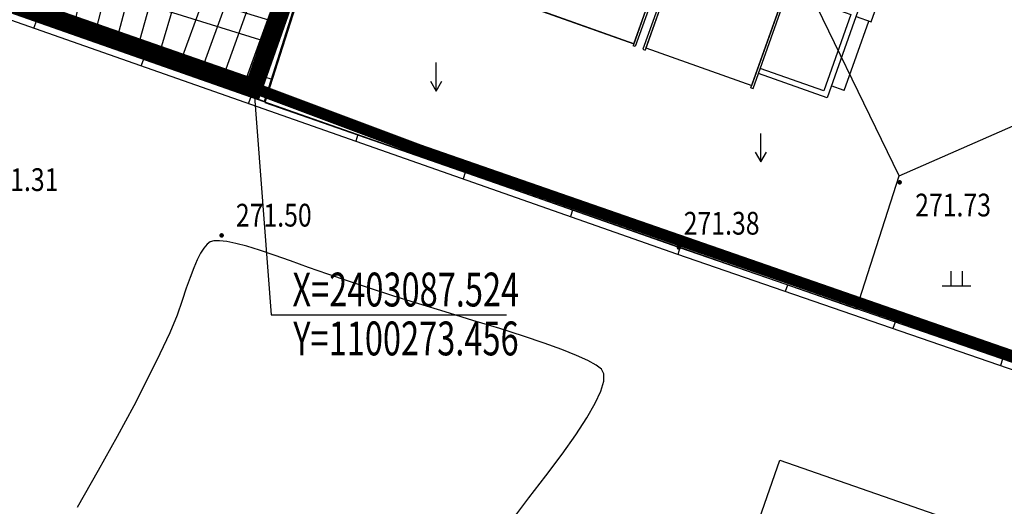
# Model space of a CAD drawing. Units: millimetres. Extents: x 0 to 1101997514, y 0 to 2403595201.
# Drawn here: x 1100263173 to 1100306444, y 2403069128 to 2403090521 of the extents above; entities that cross this region are included whole.
import ezdxf
from ezdxf.enums import TextEntityAlignment as Align

# ---------------------------------------------------------------- set-up
doc = ezdxf.new("R2010")
doc.units = ezdxf.units.MM
doc.header["$LTSCALE"] = 5000
doc.header["$MEASUREMENT"] = 0
for name, color, linetype in [('GCD', 250, 'Continuous'), ('J-建筑控制线', 1, 'Continuous'), ('JZ_0', 7, 'Continuous'), ('JZ_地形-RefEdit0', 250, 'Continuous'), ('地形', 250, 'Continuous'), ('豪华车位', 32, 'Continuous')]:
    doc.layers.add(name, color=color, linetype=linetype)
doc.styles.add('_TCH_DIM', font='SIMPLEX', dxfattribs={"bigfont": 'GBCBIG'})
doc.styles.add('hz', font='txt', dxfattribs={"width": 0.7, "bigfont": 'hztxt'})

# ---------------------------------------------------------------- blocks, each defined once
blk = doc.blocks.new('gc119')
for p, q in [((-0.5, 1.3), (-0.5, 0)), ((0.5, 1.3), (0.5, 0)), ((-1.25, 0), (1.25, 0))]:
    blk.add_line(p, q)
blk = doc.blocks.new('gc120')
for p, q in [((0, 0), (0, 2.5)), ((-0.5, 0.866), (0, 0)), ((0, 0), (0.5, 0.866))]:
    blk.add_line(p, q)
blk = doc.blocks.new('GC200')
at = {"linetype": 'Continuous', "const_width": 0.2, "flags": 128}
blk.add_lwpolyline([(-0.1, 0, 1), (0.1, 0, 1)], format="xyb", close=True, dxfattribs=at)
blk = doc.blocks.new('A$C737A0920')
at = {"layer": 'JZ_地形-RefEdit0', "const_width": 500, "flags": 128}
blk.add_lwpolyline([(145704, -211481), (145704, -211481), (145345, -211370), (141622, -210067), (138381, -208770), (95743, -193939), (-42719, -145817), (-50006, -143084), (-7287, -21628), (0, 0), (16424, -5914), (77609, -27854), (148262, -53012), (170286, -60765), (193789, -68863), (196154, -69650)], dxfattribs=at)
at = {"layer": '地形'}
for p, q in [((-30646, -133978), (-33240, -141271)), ((-31077, -136266), (-32900, -141391)), ((-28058, -143114), (-25832, -136858)), ((-32037, -137591), (-33334, -141237)), ((-31509, -137779), (-32806, -141425)), ((-33300, -141143), (-39462, -138951)), ((-28152, -143080), (-26855, -139434)), ((-24055, -143200), (-22969, -140148)), ((-33240, -141271), (-33334, -141237)), ((-32900, -141391), (-32806, -141425)), ((-32773, -141331), (-28118, -142986)), ((-50006, -143084), (-49244, -153060)), ((-28152, -143080), (-28058, -143114)), ((-24055, -143200), (-24620, -142999)), ((-49244, -153060), (-38891, -153060))]:
    blk.add_line(p, q, dxfattribs=at)
for points in [[(-37897, -134551), (-39462, -138951), (-33300, -141143), (-31735, -136743)], [(-31208, -136931), (-32773, -141331), (-28118, -142986), (-26553, -138586)]]:
    blk.add_lwpolyline(points, close=True, dxfattribs=at)
for points in [[(-22705, -134510), (-24514, -139598), (-23761, -139866), (-24954, -143220), (-27743, -142228)], [(-23535, -139947), (-22875, -140181), (-20985, -134867), (-22398, -134365)], [(-22479, -134591), (-24208, -139452), (-23454, -139720), (-24808, -143527), (-27823, -142454)]]:
    blk.add_lwpolyline(points, dxfattribs=at)
at = {"layer": '地形', "style": '_TCH_DIM', "width": 0.705882}
for s, p in [('X=2403087.524', (-48303, -152695)), ('Y=1100273.456', (-48266, -154845))]:
    blk.add_text(s, height=1487.5, dxfattribs=at).set_placement(p)
blk = doc.blocks.new('A$C1F9D64AC')
at = {"layer": '地形'}
for p, q in [((110121, -38485), (0, 0)), ((110121, -38485), (110121, -38485)), ((145782, -51080), (110121, -38485))]:
    blk.add_line(p, q, dxfattribs=at)

msp = doc.modelspace()

# ---------------------------------------------------------------- hatches: boundary and pattern name
at = {"layer": '豪华车位'}
h = msp.add_hatch(dxfattribs=at)
h.set_pattern_fill('ANSI37', color=32, scale=600, angle=25, style=0)
h.set_pattern_definition([(70, (0, 0), (-895.0572213, 325.77418652), []), (160, (0, 0), (-325.77418652, -895.0572213), [])])
edge = h.paths.add_edge_path()
edge.add_arc((1100260000.293291, 2403109850.332492), 16000, 263.4797416938, 340.4530197607)
edge.add_line((1100275078.172747, 2403104497.057691), (1100352667.24562, 2403323032.203232))
edge.add_line((1100352667.24562, 2403323032.203232), (1100356126.353168, 2403321811.62465))
edge.add_line((1100356126.353168, 2403321811.62465), (1100323461.801018, 2403230608.486105))
edge.add_line((1100323461.801018, 2403230608.486105), (1100273439.186458, 2403087530.537058))
edge.add_line((1100273439.186458, 2403087530.537058), (1100257862.950666, 2403092973.911834))
edge.add_line((1100257862.950666, 2403092973.911834), (1100258183.421163, 2403093953.824207))

# ---------------------------------------------------------------- linework, layer by layer
at = {"color": 1, "const_width": 800}
msp.add_lwpolyline([(1100360745.126467, 2403334901.182182), (1100251329.546356, 2403373852.682861), (1100163335.095349, 2403126009.837427), (1100273455.915615, 2403087524.42789), (1100316174.87408, 2403208980.959247), (1100323461.549687, 2403230608.821572), (1100333080.560243, 2403257016.551499)], close=True, dxfattribs=at)
at = {"layer": 'J-建筑控制线'}
for points in [[(1100360745.126467, 2403334901.182182), (1100273455.915615, 2403087524.42789), (1100163335.095349, 2403126009.837427)], [(1100163335.095349, 2403126009.837427), (1100273455.915615, 2403087524.42789)]]:
    msp.add_lwpolyline(points, dxfattribs=at)
at = {"layer": 'JZ_0', "color": 1, "const_width": 800}
msp.add_lwpolyline([(1100360745.126467, 2403334901.182182), (1100251329.546356, 2403373852.682861), (1100163335.095349, 2403126009.837427), (1100273455.915615, 2403087524.42789), (1100316174.87408, 2403208980.959247), (1100323461.549687, 2403230608.821572), (1100333080.560243, 2403257016.551499)], close=True, dxfattribs=at)
at = {"layer": '地形'}
for p, q in [((1100263891.614536, 2403090449.247578), (1100263791.983911, 2403090166.274543)), ((1100268607.831784, 2403088788.737153), (1100268508.201159, 2403088505.764118)), ((1100274229.247291, 2403087908.164265), (1100273943.270619, 2403087998.813829)), ((1100273324.049032, 2403087128.226727), (1100273224.418406, 2403086845.253693)), ((1100273916.437947, 2403086919.516328), (1100273632.881096, 2403087019.40066)), ((1100278040.26628, 2403085467.716303), (1100277940.635654, 2403085184.743268)), ((1100282756.483528, 2403083807.205878), (1100282656.852902, 2403083524.232843)), ((1100287472.700775, 2403082146.695453), (1100287373.07015, 2403081863.722418)), ((1100292189.01897, 2403080486.474714), (1100292091.213299, 2403080202.865738)), ((1100296915.835222, 2403078856.380202), (1100296818.029552, 2403078572.771227)), ((1100301642.651474, 2403077226.285691), (1100301544.845804, 2403076942.676715)), ((1100306369.467727, 2403075596.191179), (1100306271.662056, 2403075312.582204))]:
    msp.add_line(p, q, dxfattribs=at)
at = {"layer": '地形', "flags": 128}
for points in [[(1100292571.154351, 2403145042.766885), (1100288405.113034, 2403132264.024487), (1100279989.723798, 2403107073.859369), (1100273632.881096, 2403087019.40066)], [(1100292854.160657, 2403144942.792708), (1100288690, 2403132170), (1100280275, 2403106981), (1100273916.437947, 2403086919.516328)], [(1100301817.594456, 2403083652.504811), (1100312073.209801, 2403088156.171527), (1100316890.216613, 2403087269.440026), (1100322216, 2403099236), (1100328148, 2403108974), (1100335003.636957, 2403108997.01333), (1100336599.262453, 2403115760.328275), (1100335142.798122, 2403116477.786953), (1100329040, 2403115964), (1100327716.200931, 2403117599.014474), (1100326606.655127, 2403122428.178996), (1100322697.121084, 2403127550), (1100320387.401822, 2403127336.676851), (1100311809.879163, 2403125191.569865), (1100302262.868404, 2403124670.299661), (1100298238.292512, 2403123186.196081)], [(1100434526, 2402935951), (1100439235, 2402948524), (1100443738, 2402949133), (1100468891, 2403020075), (1100463632, 2403022279), (1100436666, 2403031068), (1100400550, 2403043117), (1100292144, 2403080502), (1100185118, 2403118126), (1100165202, 2403125026), (1100164185, 2403122139), (1100162810, 2403122590), (1100154066, 2403099008), (1100137716, 2403053614), (1100126023, 2403020443), (1100127276, 2403019809), (1100116694, 2402989685), (1100117718, 2402982598), (1100119058, 2402978184), (1100120074, 2402975871), (1100123081, 2402971755), (1100125027, 2402970170), (1100164906, 2402948472), (1100192910.22927, 2402935506.329041)], [(1100434245.058111, 2402936056.221932), (1100439016.98887, 2402948797.246659), (1100443516.113995, 2402949405.722608), (1100468513.200412, 2403019908.052005), (1100463527.364444, 2403021997.571395), (1100436572.386357, 2403030782.979035), (1100400453.373987, 2403042832.984207), (1100292045.280828, 2403080218.706056), (1100185019.175763, 2403117842.743591), (1100165385.795045, 2403124644.828696), (1100164370.424821, 2403121762.455209), (1100162990.890881, 2403122214.942341), (1100154347.774222, 2403098905.018159), (1100138000.59765, 2403053518.8571), (1100126399.15974, 2403020605.452747), (1100127685.649081, 2403020022.933279), (1100117076.472403, 2402989868.616069), (1100118033.583326, 2402982591.201539), (1100119339.865784, 2402978288.268128), (1100120401.947485, 2402975870.35969), (1100123292.798701, 2402971961.803123), (1100125195.124194, 2402970419.982445), (1100165040.607129, 2402948740.272223), (1100193036.272344, 2402935778.566334)], [(1100299950.202335, 2403077815.11456), (1100301817.594456, 2403083652.504811), (1100297179.241718, 2403093221.00571), (1100289047.053465, 2403098336.247294), (1100278324.626908, 2403100562.880404)], [(1100278289.75445, 2403100485.716911), (1100273950.279779, 2403086885.666884), (1100299950.633037, 2403077812.021669)], [(1100284891.796648, 2403068623.848763), (1100285549.964219, 2403069497.265934), (1100286288.588637, 2403070463.489992), (1100287008.434464, 2403071422.927289), (1100287610.266263, 2403072275.984178), (1100288094.084035, 2403073022.660657), (1100288459.88778, 2403073662.956727), (1100288707.677497, 2403074196.872387), (1100288837.453186, 2403074624.407639), (1100288849.214848, 2403074945.562481), (1100288742.962482, 2403075160.336915), (1100288510.032677, 2403075335.202456), (1100288141.762022, 2403075536.63062), (1100287638.150516, 2403075764.62141), (1100286999.19816, 2403076019.174824), (1100286224.904953, 2403076300.290862), (1100285315.270896, 2403076607.969524), (1100284270.295988, 2403076942.21081), (1100283089.980229, 2403077303.014721), (1100281872.72728, 2403077671.201214), (1100280716.940799, 2403078027.590248), (1100279622.620786, 2403078372.181822), (1100278589.767242, 2403078704.975937), (1100277618.380166, 2403079025.972594), (1100276708.459558, 2403079335.17179), (1100275860.005419, 2403079632.573528), (1100275073.017748, 2403079918.177806), (1100274356.04571, 2403080175.90922), (1100273717.63847, 2403080389.692365), (1100273157.796028, 2403080559.52724), (1100272676.518384, 2403080685.413847), (1100272273.805538, 2403080767.352184), (1100271949.65749, 2403080805.342252), (1100271704.07424, 2403080799.384051), (1100271537.055788, 2403080749.477581), (1100271406.253368, 2403080646.369577), (1100271269.318215, 2403080480.806773), (1100271126.250329, 2403080252.789169), (1100270977.049708, 2403079962.316767), (1100270821.716354, 2403079609.389565), (1100270660.250267, 2403079194.007563), (1100270492.651447, 2403078716.170762), (1100270318.919892, 2403078175.879161), (1100270092.072519, 2403077533.569748), (1100269765.126242, 2403076749.67951), (1100269338.08106, 2403075824.208446), (1100268810.936974, 2403074757.156557), (1100268183.693984, 2403073548.523842), (1100267456.35209, 2403072198.310302), (1100266628.911291, 2403070706.515937), (1100265701.371588, 2403069073.140746)]]:
    msp.add_lwpolyline(points, dxfattribs=at)
for points in [[(1100261438, 2403095661), (1100242215.596984, 2403101908.792018), (1100250370.691374, 2403126968.34917), (1100241165, 2403131866), (1100232383, 2403132211), (1100230880.735716, 2403132931.825047), (1100225306.002082, 2403135716.881107), (1100223650, 2403137294), (1100215546, 2403142568), (1100214394.712514, 2403142345.719756), (1100206962.050241, 2403138585.467783), (1100205497, 2403137440), (1100199368.60164, 2403136968.692212), (1100198492, 2403137145), (1100185118, 2403118126), (1100261356, 2403091342), (1100273675.961003, 2403087063.444976), (1100278128.915284, 2403101503.389153), (1100273364, 2403105710), (1100269706, 2403107297), (1100265084.925148, 2403106742.181262)], [(1100368066, 2403046247), (1100357912, 2403017397), (1100286512, 2403042272), (1100296574.177841, 2403071153.989862)]]:
    msp.add_lwpolyline(points, close=True, dxfattribs=at)
at = {"layer": '豪华车位', "color": 32}
msp.add_lwpolyline([(1100258183.421163, 2403093953.824207, 0.3490848232), (1100275078.172747, 2403104497.057691), (1100352667.24562, 2403323032.203232), (1100356126.353168, 2403321811.62465), (1100323461.801018, 2403230608.486105), (1100273439.186458, 2403087530.537058), (1100257862.950666, 2403092973.911834)], format="xyb", close=True, dxfattribs=at)

# ---------------------------------------------------------------- block references
at = {"layer": '地形'}
for name, p in [('A$C1F9D64AC', (1100163335, 2403126010)), ('A$C737A0920', (1100323461.811831, 2403230608.518199))]:
    msp.add_blockref(name, p, dxfattribs=at)
at = {"layer": '地形', "xscale": 500, "yscale": 500, "zscale": 1000}
for name, p in [('gc120', (1100281471.468439, 2403087385.247534)), ('gc120', (1100295740.210866, 2403084268.832415)), ('gc119', (1100304343.566451, 2403078814.478531))]:
    msp.add_blockref(name, p, dxfattribs=at)
at = {"layer": '地形'}
ref = msp.add_blockref('GC200', (1100260944, 2403083489), dxfattribs=dict(at, xscale=500, yscale=500, zscale=500))
ref.add_attrib('height', '271.31', dxfattribs={"layer": 'GCD', "linetype": 'Continuous', "height": 1000, "style": 'hz', "width": 0.8}).set_placement((1100261544, 2403083489), align=Align.MIDDLE_LEFT)
ref = msp.add_blockref('GC200', (1100301843, 2403083372), dxfattribs=dict(at, xscale=500, yscale=500, zscale=500))
ref.add_attrib('height', '271.73', dxfattribs={"layer": 'GCD', "linetype": 'Continuous', "height": 1000, "style": 'hz', "width": 0.8}).set_placement((1100302526.443709, 2403082371.5646), align=Align.MIDDLE_LEFT)
ref = msp.add_blockref('GC200', (1100272048, 2403081037), dxfattribs=dict(at, xscale=500, yscale=500, zscale=500))
ref.add_attrib('height', '271.50', dxfattribs={"layer": 'GCD', "linetype": 'Continuous', "height": 1000, "style": 'hz', "width": 0.8}).set_placement((1100272673.861653, 2403081926.390783), align=Align.MIDDLE_LEFT)
ref = msp.add_blockref('GC200', (1100292144, 2403080502), dxfattribs=dict(at, xscale=500, yscale=500, zscale=500))
ref.add_attrib('height', '271.38', dxfattribs={"layer": 'GCD', "linetype": 'Continuous', "height": 1000, "style": 'hz', "width": 0.8}).set_placement((1100292355.71695, 2403081571.603486), align=Align.MIDDLE_LEFT)

doc.saveas('drawing.dxf')
